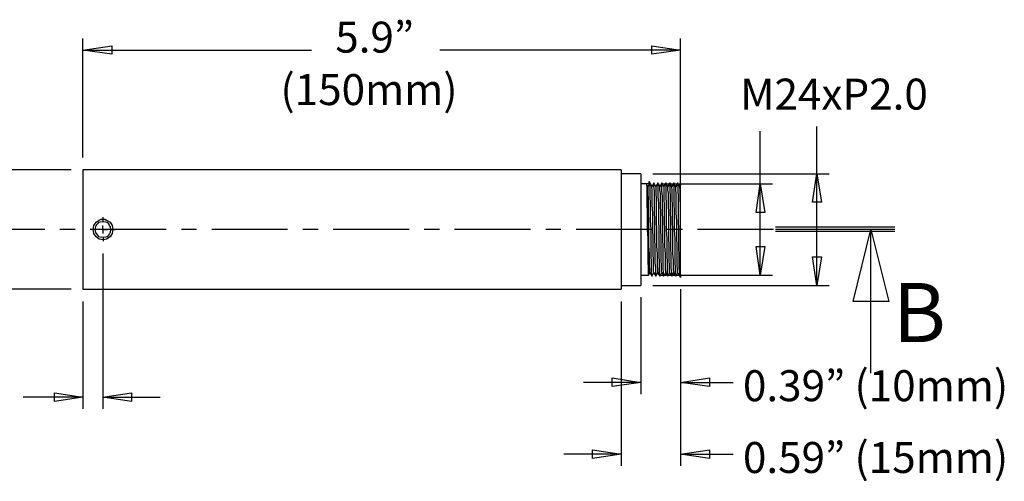
# Model space of a CAD drawing. Units: millimetres. Extents: x 12 to 408, y 12 to 361.
# Drawn here: x 177 to 282, y 83 to 132 of the extents above; entities that cross this region are included whole.
import ezdxf

# ---------------------------------------------------------------- set-up
doc = ezdxf.new("R2010")
doc.units = ezdxf.units.MM
doc.header["$MEASUREMENT"] = 0
for name, pattern in [('AI-Linetype-30', [12.940726, 8.087954, -1.617591, 1.617591, -1.617591]), ('AI-Linetype-31', [24.263863, 19.41109, -1.617591, 1.617591, -1.617591]), ('AI-Linetype-32', [24.263863, 19.41109, -1.617591, 1.617591, -1.617591]), ('AI-Linetype-33', [24.263863, 19.41109, -1.617591, 1.617591, -1.617591]), ('AI-Linetype-34', [24.263863, 19.41109, -1.617591, 1.617591, -1.617591])]:
    doc.linetypes.add(name, pattern=pattern)
doc.layers.add('Layer 2', color=7, linetype='Continuous')

msp = doc.modelspace()

# ---------------------------------------------------------------- linework, layer by layer
at = {"layer": 'Layer 2', "color": 7, "lineweight": 25, "true_color": 0xffffff}
for points in [[(184.04, 117.77), (184.04, 130.48)], [(247.71, 114.98), (247.71, 130.48)], [(184.04, 129.23), (187.1, 129.68)], [(187.1, 128.78), (184.04, 129.23)], [(184.04, 129.23), (208.4, 129.23)], [(187.1, 129.68), (187.1, 128.78)], [(247.71, 129.23), (222.06, 129.23)], [(244.66, 129.68), (247.71, 129.23)], [(244.66, 128.78), (244.66, 129.68)], [(247.71, 129.23), (244.66, 128.78)], [(262.23, 116.06), (262.23, 121.09)], [(256.2, 114.98), (256.2, 120.6)], [(182.78, 116.46), (170.02, 116.46)], [(184.04, 116.46), (184.04, 116.46), (184.04, 116.37), (184.04, 116.24), (184.04, 116.02), (184.04, 115.75), (184.04, 115.39), (184.04, 114.98), (184.04, 114.53), (184.04, 114.08), (184.04, 113.54), (184.04, 112.96), (184.04, 112.38), (184.04, 111.75), (184.04, 111.07), (184.04, 110.44), (184.04, 109.77), (184.04, 109.14), (184.04, 108.47), (184.04, 107.88), (184.04, 107.25), (184.04, 106.71), (184.04, 106.18), (184.04, 105.68), (184.04, 105.23), (184.04, 104.83), (184.04, 104.47), (184.04, 104.2), (184.04, 103.97), (184.04, 103.84), (184.04, 103.75)], [(241.38, 116.46), (184.04, 116.46)], [(241.38, 116.46), (241.38, 116.46), (241.38, 116.37), (241.38, 116.24), (241.38, 116.02), (241.38, 115.75), (241.38, 115.39), (241.38, 114.98), (241.38, 114.53), (241.38, 114.08), (241.38, 113.54), (241.38, 112.96), (241.38, 112.38), (241.38, 111.75), (241.38, 111.07), (241.38, 110.44), (241.38, 109.77), (241.38, 109.14), (241.38, 108.47), (241.38, 107.88), (241.38, 107.25), (241.38, 106.71), (241.38, 106.18), (241.38, 105.68), (241.38, 105.23), (241.38, 104.83), (241.38, 104.47), (241.38, 104.2), (241.38, 103.97), (241.38, 103.84), (241.38, 103.75)], [(243.49, 116.06), (241.38, 116.06)], [(243.49, 116.06), (243.49, 116.06), (243.49, 116.02), (243.49, 115.88), (243.49, 115.7), (243.49, 115.48), (243.49, 115.16), (243.49, 114.8), (243.49, 114.35), (243.49, 113.9), (243.49, 113.41), (243.49, 112.87), (243.49, 112.29), (243.49, 111.66), (243.49, 111.07), (243.49, 110.44), (243.49, 109.81), (243.49, 109.19), (243.49, 108.56), (243.49, 107.93), (243.49, 107.39), (243.49, 106.8), (243.49, 106.31), (243.49, 105.86), (243.49, 105.46), (243.49, 105.05), (243.49, 104.78), (243.49, 104.51), (243.49, 104.33), (243.49, 104.2), (243.49, 104.15)], [(244.75, 116.06), (263.53, 116.06)], [(261.78, 113.01), (262.23, 116.06)], [(262.23, 116.06), (262.72, 113.01)], [(262.23, 104.15), (262.23, 116.06)], [(244.07, 114.98), (243.49, 114.98)], [(244.34, 114.98), (244.07, 114.98)], [(244.07, 114.94), (244.07, 114.89), (244.12, 114.62), (244.12, 114.17), (244.12, 113.54), (244.12, 112.83), (244.16, 111.97), (244.16, 111.07), (244.16, 110.13), (244.21, 109.19), (244.21, 108.24), (244.21, 107.39), (244.21, 106.67), (244.25, 106.04), (244.25, 105.59), (244.25, 105.32), (244.3, 105.23)], [(244.25, 114.67), (244.12, 114.85), (244.07, 114.94)], [(244.43, 115.07), (244.25, 114.71)], [(244.43, 105.5), (244.43, 105.59), (244.43, 105.86), (244.39, 106.27), (244.39, 106.85), (244.39, 107.52), (244.34, 108.33), (244.34, 109.23), (244.34, 110.13), (244.34, 110.98), (244.3, 111.88), (244.3, 112.69), (244.3, 113.36), (244.25, 113.95), (244.25, 114.35), (244.25, 114.62), (244.25, 114.67)], [(244.39, 115.21), (244.34, 115.21)], [(244.34, 115.21), (244.34, 114.98)], [(244.43, 115.07), (244.39, 115.21)], [(244.66, 105.14), (244.66, 105.23), (244.61, 105.5), (244.61, 106), (244.61, 106.58), (244.57, 107.34), (244.57, 108.2), (244.57, 109.14), (244.57, 110.13), (244.52, 111.07), (244.52, 112.02), (244.52, 112.87), (244.48, 113.63), (244.48, 114.22), (244.48, 114.71), (244.48, 114.98), (244.43, 115.07)], [(244.66, 114.71), (244.57, 114.89), (244.43, 115.07)], [(244.88, 115.07), (244.75, 114.89), (244.66, 114.71)], [(244.88, 105.5), (244.84, 105.59), (244.84, 105.86), (244.84, 106.27), (244.84, 106.85), (244.79, 107.52), (244.79, 108.33), (244.79, 109.23), (244.75, 110.13), (244.75, 110.98), (244.75, 111.88), (244.7, 112.69), (244.7, 113.36), (244.7, 113.95), (244.7, 114.35), (244.66, 114.62), (244.66, 114.71)], [(244.88, 115.07), (244.88, 115.07)], [(245.06, 105.14), (245.06, 105.23), (245.06, 105.5), (245.06, 106), (245.02, 106.58), (245.02, 107.34), (245.02, 108.2), (244.97, 109.14), (244.97, 110.13), (244.97, 111.07), (244.93, 112.02), (244.93, 112.87), (244.93, 113.63), (244.93, 114.22), (244.88, 114.71), (244.88, 114.98), (244.88, 115.07)], [(245.06, 114.71), (244.97, 114.89), (244.88, 115.07)], [(245.29, 115.07), (245.2, 114.89), (245.06, 114.71)], [(245.29, 105.5), (245.29, 105.59), (245.29, 105.86), (245.24, 106.27), (245.24, 106.85), (245.24, 107.52), (245.2, 108.33), (245.2, 109.23), (245.2, 110.13), (245.15, 110.98), (245.15, 111.88), (245.15, 112.69), (245.15, 113.36), (245.11, 113.95), (245.11, 114.35), (245.11, 114.62), (245.06, 114.71)], [(245.29, 115.07), (245.29, 115.07)], [(245.51, 105.14), (245.51, 105.23), (245.47, 105.5), (245.47, 106), (245.47, 106.58), (245.42, 107.34), (245.42, 108.2), (245.42, 109.14), (245.42, 110.13), (245.38, 111.07), (245.38, 112.02), (245.38, 112.87), (245.33, 113.63), (245.33, 114.22), (245.33, 114.71), (245.29, 114.98), (245.29, 115.07)], [(245.51, 114.71), (245.42, 114.89), (245.29, 115.07)], [(245.73, 115.07), (245.6, 114.89), (245.51, 114.71)], [(245.73, 105.5), (245.69, 105.59), (245.69, 105.86), (245.69, 106.27), (245.64, 106.85), (245.64, 107.52), (245.64, 108.33), (245.64, 109.23), (245.6, 110.13), (245.6, 110.98), (245.6, 111.88), (245.56, 112.69), (245.56, 113.36), (245.56, 113.95), (245.51, 114.35), (245.51, 114.62), (245.51, 114.71)], [(245.6, 114.98), (257.51, 114.98)], [(245.73, 115.07), (245.73, 115.07)], [(245.91, 105.14), (245.91, 105.23), (245.91, 105.5), (245.87, 106), (245.87, 106.58), (245.87, 107.34), (245.87, 108.2), (245.82, 109.14), (245.82, 110.13), (245.82, 111.07), (245.78, 112.02), (245.78, 112.87), (245.78, 113.63), (245.73, 114.22), (245.73, 114.71), (245.73, 114.98), (245.73, 115.07)], [(245.91, 114.71), (245.82, 114.89), (245.73, 115.07)], [(246.14, 115.07), (246.05, 114.89), (245.91, 114.71)], [(246.14, 105.5), (246.14, 105.59), (246.09, 105.86), (246.09, 106.27), (246.09, 106.85), (246.09, 107.52), (246.05, 108.33), (246.05, 109.23), (246.05, 110.13), (246, 110.98), (246, 111.88), (246, 112.69), (245.96, 113.36), (245.96, 113.95), (245.96, 114.35), (245.96, 114.62), (245.91, 114.71)], [(246.14, 115.07), (246.14, 115.07)], [(246.36, 105.14), (246.32, 105.23), (246.32, 105.5), (246.32, 106), (246.32, 106.58), (246.27, 107.34), (246.27, 108.2), (246.27, 109.14), (246.23, 110.13), (246.23, 111.07), (246.23, 112.02), (246.23, 112.87), (246.18, 113.63), (246.18, 114.22), (246.18, 114.71), (246.14, 114.98), (246.14, 115.07)], [(246.36, 114.71), (246.23, 114.89), (246.14, 115.07)], [(246.54, 115.07), (246.45, 114.89), (246.36, 114.71)], [(246.54, 105.5), (246.54, 105.59), (246.54, 105.86), (246.54, 106.27), (246.5, 106.85), (246.5, 107.52), (246.5, 108.33), (246.45, 109.23), (246.45, 110.13), (246.45, 110.98), (246.45, 111.88), (246.41, 112.69), (246.41, 113.36), (246.41, 113.95), (246.36, 114.35), (246.36, 114.62), (246.36, 114.71)], [(246.54, 115.07), (246.54, 115.07)], [(246.77, 105.14), (246.77, 105.23), (246.77, 105.5), (246.72, 106), (246.72, 106.58), (246.72, 107.34), (246.68, 108.2), (246.68, 109.14), (246.68, 110.13), (246.68, 111.07), (246.63, 112.02), (246.63, 112.87), (246.63, 113.63), (246.59, 114.22), (246.59, 114.71), (246.59, 114.98), (246.59, 115.07)], [(246.77, 114.71), (246.68, 114.89), (246.59, 115.07)], [(246.99, 115.07), (246.9, 114.89), (246.77, 114.71)], [(246.99, 105.5), (246.99, 105.59), (246.95, 105.86), (246.95, 106.27), (246.95, 106.85), (246.9, 107.52), (246.9, 108.33), (246.9, 109.23), (246.9, 110.13), (246.86, 110.98), (246.86, 111.88), (246.86, 112.69), (246.81, 113.36), (246.81, 113.95), (246.81, 114.35), (246.77, 114.62), (246.77, 114.71)], [(246.99, 115.07), (246.99, 115.07)], [(247.22, 105.14), (247.17, 105.23), (247.17, 105.5), (247.17, 106), (247.13, 106.58), (247.13, 107.34), (247.13, 108.2), (247.13, 109.14), (247.08, 110.13), (247.08, 111.07), (247.08, 112.02), (247.04, 112.87), (247.04, 113.63), (247.04, 114.22), (247.04, 114.71), (246.99, 114.98), (246.99, 115.07)], [(247.22, 114.71), (247.08, 114.89), (246.99, 115.07)], [(247.4, 115.07), (247.31, 114.89), (247.22, 114.71)], [(247.4, 105.5), (247.4, 105.59), (247.4, 105.86), (247.35, 106.27), (247.35, 106.85), (247.35, 107.52), (247.35, 108.33), (247.31, 109.23), (247.31, 110.13), (247.31, 110.98), (247.26, 111.88), (247.26, 112.69), (247.26, 113.36), (247.26, 113.95), (247.22, 114.35), (247.22, 114.62), (247.22, 114.71)], [(247.4, 115.07), (247.4, 115.07)], [(247.62, 105.14), (247.62, 105.23), (247.62, 105.5), (247.58, 106), (247.58, 106.58), (247.58, 107.34), (247.53, 108.2), (247.53, 109.14), (247.53, 110.13), (247.49, 111.07), (247.49, 112.02), (247.49, 112.87), (247.49, 113.63), (247.44, 114.22), (247.44, 114.71), (247.44, 114.98), (247.4, 115.07)], [(247.62, 114.71), (247.53, 114.89), (247.4, 115.07)], [(247.71, 114.89), (247.62, 114.71)], [(247.71, 110.13), (247.71, 110.98), (247.71, 111.88), (247.71, 112.69), (247.67, 113.36), (247.67, 113.95), (247.67, 114.35), (247.62, 114.62), (247.62, 114.71)], [(247.71, 110.13), (247.71, 111.03), (247.71, 111.75), (247.71, 112.47), (247.71, 113.14), (247.71, 113.68), (247.71, 114.17), (247.71, 114.53), (247.71, 114.76), (247.71, 114.89)], [(255.75, 111.93), (256.2, 114.98)], [(256.2, 114.98), (256.7, 111.93)], [(256.2, 105.23), (256.2, 114.98)], [(262.72, 113.01), (261.78, 113.01)], [(187.23, 110.13), (187.14, 109.68), (186.92, 109.32), (186.56, 109.1), (186.38, 109.05), (186.15, 109.01), (185.97, 109.05), (185.75, 109.1), (185.43, 109.32), (185.21, 109.68), (185.12, 110.13), (185.21, 110.53), (185.43, 110.89), (185.75, 111.12), (185.97, 111.21), (186.15, 111.21), (186.38, 111.21), (186.56, 111.12), (186.92, 110.89), (187.14, 110.53), (187.23, 110.13)], [(256.7, 111.93), (255.75, 111.93)], [(187.01, 110.13), (186.96, 110.4), (186.87, 110.53), (186.78, 110.71), (186.6, 110.85), (186.47, 110.89), (186.15, 110.94), (185.88, 110.89), (185.7, 110.85), (185.57, 110.71), (185.43, 110.58), (185.39, 110.4), (185.3, 110.13), (185.39, 109.81), (185.43, 109.68), (185.57, 109.5), (185.7, 109.37), (185.88, 109.32), (186.15, 109.28), (186.47, 109.32), (186.6, 109.37), (186.78, 109.5), (186.87, 109.68), (186.96, 109.81), (187.01, 110.13)], [(270.55, 110.36), (257.81, 110.36)], [(247.71, 105.32), (247.71, 105.41), (247.71, 105.68), (247.71, 106.04), (247.71, 106.49), (247.71, 107.07), (247.71, 107.75), (247.71, 108.47), (247.71, 109.28), (247.71, 110.13)], [(270.55, 110.13), (257.81, 110.13)], [(270.55, 109.9), (257.81, 109.9)], [(266.09, 102.45), (267.98, 110.13)], [(267.98, 110.13), (269.91, 102.45)], [(267.98, 94.81), (267.98, 110.13)], [(255.75, 108.29), (256.7, 108.29)], [(256.2, 105.23), (255.75, 108.29)], [(256.7, 108.29), (256.2, 105.23)], [(186.15, 107.57), (186.15, 90.99)], [(261.78, 107.21), (262.72, 107.21)], [(262.23, 104.15), (261.78, 107.21)], [(262.72, 107.21), (262.23, 104.15)], [(243.49, 105.23), (244.3, 105.23)], [(244.3, 105.23), (244.34, 105.32), (244.43, 105.5)], [(244.43, 105.5), (244.57, 105.32), (244.66, 105.14)], [(244.66, 105.14), (244.75, 105.32), (244.88, 105.5)], [(244.66, 105.14), (244.66, 105.14)], [(244.88, 105.5), (244.97, 105.32), (245.06, 105.14)], [(245.06, 105.14), (245.2, 105.32), (245.29, 105.5)], [(245.06, 105.14), (245.06, 105.14)], [(245.29, 105.5), (245.38, 105.32), (245.51, 105.14)], [(245.51, 105.14), (245.6, 105.32), (245.73, 105.5)], [(245.51, 105.14), (245.51, 105.14)], [(245.56, 105.23), (257.51, 105.23)], [(245.73, 105.5), (245.82, 105.32), (245.91, 105.14)], [(245.91, 105.14), (246.05, 105.32), (246.14, 105.5)], [(245.91, 105.14), (245.91, 105.14)], [(246.14, 105.5), (246.23, 105.32), (246.36, 105.14)], [(246.36, 105.14), (246.45, 105.32), (246.54, 105.5)], [(246.36, 105.14), (246.36, 105.14)], [(246.54, 105.5), (246.68, 105.32), (246.77, 105.14)], [(246.77, 105.14), (246.9, 105.32), (246.99, 105.5)], [(246.77, 105.14), (246.77, 105.14)], [(246.99, 105.5), (247.08, 105.32), (247.22, 105.14)], [(247.22, 105.14), (247.31, 105.32), (247.4, 105.5)], [(247.22, 105.14), (247.22, 105.14)], [(247.4, 105.5), (247.53, 105.32), (247.62, 105.14)], [(247.71, 105.32), (247.62, 105.14)], [(247.71, 105.01), (247.62, 105.14)], [(247.71, 105.32), (247.71, 105.01)], [(247.71, 105.01), (247.71, 105.01)], [(241.38, 104.15), (243.49, 104.15)], [(244.75, 104.15), (263.53, 104.15)], [(182.78, 103.75), (170.02, 103.75)], [(184.04, 103.75), (241.38, 103.75)], [(243.49, 102.9), (243.49, 92.56)], [(247.71, 103.75), (247.71, 92.56)], [(247.71, 103.75), (247.71, 84.92)], [(184.04, 102.45), (184.04, 90.99)], [(241.38, 102.45), (241.38, 84.92)], [(269.91, 102.45), (266.09, 102.45)], [(243.49, 93.82), (237.38, 93.82)], [(240.43, 94.31), (243.49, 93.82)], [(240.43, 93.37), (240.43, 94.31)], [(243.49, 93.82), (240.43, 93.37)], [(247.71, 93.82), (250.81, 94.31)], [(250.81, 93.37), (247.71, 93.82)], [(247.71, 93.82), (253.33, 93.82)], [(250.81, 94.31), (250.81, 93.37)], [(180.99, 92.7), (184.04, 92.25)], [(180.99, 91.8), (180.99, 92.7)], [(186.15, 92.25), (189.21, 92.7)], [(189.21, 92.7), (189.21, 91.8)], [(184.04, 92.25), (177.66, 92.25)], [(184.04, 92.25), (180.99, 91.8)], [(189.21, 91.8), (186.15, 92.25)], [(186.15, 92.25), (192.26, 92.25)], [(241.38, 86.18), (235.27, 86.18)], [(238.32, 86.63), (241.38, 86.18)], [(238.32, 85.73), (238.32, 86.63)], [(241.38, 86.18), (238.32, 85.73)], [(247.71, 86.18), (250.81, 86.63)], [(250.81, 85.73), (247.71, 86.18)], [(247.71, 86.18), (253.33, 86.18)], [(250.81, 86.63), (250.81, 85.73)]]:
    msp.add_lwpolyline(points, dxfattribs=at)
at = {"layer": 'Layer 2', "color": 1, "linetype": 'AI-Linetype-31', "lineweight": 25, "true_color": 0xff0000}
msp.add_lwpolyline([(186.19, 110.98), (186.19, 111.41)], dxfattribs=at)
at = {"layer": 'Layer 2', "color": 1, "lineweight": 25, "true_color": 0xff0000}
for points in [[(186.15, 110.13), (186.15, 110.53)], [(186.15, 110.13), (185.75, 110.13)], [(186.15, 110.13), (186.6, 110.13)], [(186.15, 110.13), (186.15, 109.68)]]:
    msp.add_lwpolyline(points, dxfattribs=at)
at = {"layer": 'Layer 2', "color": 7, "linetype": 'AI-Linetype-30', "lineweight": 25, "true_color": 0xffffff}
msp.add_lwpolyline([(270.55, 110.13), (162.45, 110.13)], dxfattribs=at)
at = {"layer": 'Layer 2', "color": 1, "linetype": 'AI-Linetype-32', "lineweight": 25, "true_color": 0xff0000}
msp.add_lwpolyline([(185.34, 110.13), (184.92, 110.13)], dxfattribs=at)
at = {"layer": 'Layer 2', "color": 1, "linetype": 'AI-Linetype-33', "lineweight": 25, "true_color": 0xff0000}
msp.add_lwpolyline([(186.19, 109.28), (186.19, 108.86)], dxfattribs=at)
at = {"layer": 'Layer 2', "color": 1, "linetype": 'AI-Linetype-34', "lineweight": 25, "true_color": 0xff0000}
msp.add_lwpolyline([(187.04, 110.13), (187.47, 110.13)], dxfattribs=at)

# ---------------------------------------------------------------- texts
at = {"layer": 'Layer 2', "color": 7, "true_color": 0xffffff, "attachment_point": 7}
for s, insert, char_height in [('\\fGotham Book|b0|i0|c0|p34;\\W0.999617;5.9”', (210.92, 128.96), 3.3004), ('\\fGotham Book|b0|i0|c0|p34;\\W0.999617;(150mm)', (205.08, 123.37), 3.3004), ('\\fGotham Book|b0|i0|c0|p34;\\W1; M24xP2.0 ', (253.06, 122.89), 3.2992), ('\\fGotham Book|b0|i0|c0|p34;\\W1;B', (270.33, 98.11), 6.3032), ('\\fGotham Book|b0|i0|c0|p34;\\W0.999466; 0.39” (10mm)', (253.35, 91.82), 3.3009), ('\\fGotham Book|b0|i0|c0|p34;\\W0.999466; 0.59” (15mm)', (253.35, 84.17), 3.3009)]:
    msp.add_mtext(s, dxfattribs=dict(at, insert=insert, char_height=char_height))
at = {"layer": 'Layer 2', "color": 7, "true_color": 0xffffff, "insert": (264.31, 121.1), "char_height": 3.1813, "attachment_point": 7, "rotation": 90}
msp.add_mtext('\\fGotham Book|b0|i0|c0|p34;\\W0.997792; ', dxfattribs=at)

doc.saveas('drawing.dxf')
